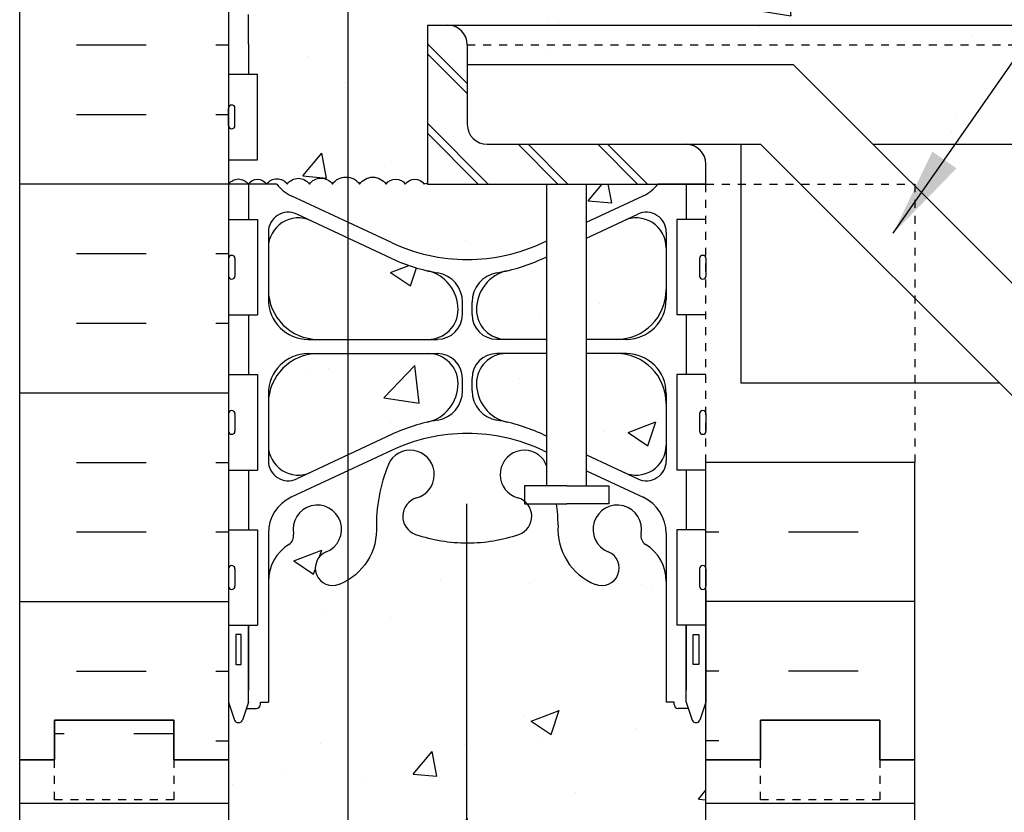
# Model space of a CAD drawing. Units: inches. Extents: x 101.1 to 159.2, y 159.2 to 230.7.
# Drawn here: x 121 to 133.4, y 201.8 to 211.7 of the extents above; entities that cross this region are included whole.
import ezdxf

# ---------------------------------------------------------------- set-up
doc = ezdxf.new("R2010")
doc.units = ezdxf.units.IN
doc.header["$LTSCALE"] = 0.5
doc.header["$MEASUREMENT"] = 0
doc.linetypes.add('DASHED2', pattern=[0.375, 0.25, -0.125])
doc.linetypes.add('HIDDEN2', pattern=[0.1875, 0.125, -0.0625])
for name, color, linetype in [('HATCH', 12, 'Continuous'), ('Hidden2', 12, 'HIDDEN2'), ('line25', 2, 'Continuous'), ('LINE3', 3, 'Continuous'), ('LINE50', 5, 'Continuous'), ('LINE9', 9, 'Continuous'), ('TEXT', 4, 'Continuous')]:
    doc.layers.add(name, color=color, linetype=linetype)
doc.styles.add('DIM', font='romans.shx', dxfattribs={"width": 0.7})
doc.dimstyles.new('ext_12', dxfattribs={"dimscale": 12, "dimtxt": 0.075, "dimasz": 0.09375, "dimexe": 0.09375, "dimexo": 0.0625, "dimgap": 0.0625, "dimtad": 1, "dimdec": 1, "dimzin": 2, "dimdsep": 46, "dimlunit": 4, "dimtxsty": 'DIM', "dimcen": 0.09, "dimdle": 0.09375, "dimclrt": 4, "dimadec": 0, "dimazin": 0, "dimtfac": 1, "dimtdec": 1, "dimtmove": 2, "dimatfit": 3, "dimfxl": 0, "dimfrac": 2, "dimtolj": 1, "dimtzin": 0, "dimarcsym": 0})

msp = doc.modelspace()

# ---------------------------------------------------------------- hatches: boundary and pattern name
at = {"layer": 'HATCH'}
h = msp.add_hatch(dxfattribs=at)
h.set_pattern_fill('AR-CONC', color=256, scale=0.5, style=0)
h.set_pattern_definition([(50, (128.2777, 227.933), (3.5863, -0.31376), [0.375, -4.125]), (355, (128.2777, 227.933), (-0.69376, 3.76096), [0.3, -3.3]), (100.4514, (128.5766, 227.9068), (2.89255, 3.4472), [0.3187, -3.5057]), (46.184, (128.2777, 228.933), (5.3362, -0.8276), [0.5625, -6.1875]), (96.636, (128.7224, 228.864), (4.6733, 4.8706), [0.47805, -5.25856]), (351.184, (128.2777, 228.933), (4.6733, 4.8706), [0.45, -4.95]), (21, (128.7777, 228.683), (2.98454, -2.0131), [0.375, -4.125]), (326, (128.7777, 228.683), (1.21658, 3.62575), [0.3, -3.3]), (71.4514, (129.0264, 228.5152), (4.20111, 1.61265), [0.3187, -3.5057]), (37.5, (128.2777, 227.933), (0.0608, 1.66447), [0, -3.26, 0, -3.35, 0, -3.3125]), (7.5, (128.2777, 227.933), (1.31535, 1.97206), [0, -1.91, 0, -3.185, 0, -1.2625]), (327.5, (127.1627, 227.933), (2.669112, -0.112774), [0, -1.25, 0, -3.9, 0, -5.175]), (317.5, (126.6627, 227.933), (2.91593, 0.50052), [0, -1.625, 0, -2.59, 0, -3.675])])
h.paths.add_polyline_path([(129.645, 229.415), (127.645, 229.415), (126.645, 230.415), (126.645, 228.415), (126.645, 226.548, -0.082755), (127.293, 226.44, -0.735593), (127.281, 225.982, 0.955472), (127.419, 225.389), (127.438, 225.393, 0.223253), (127.639, 225.558, 0.053157), (127.805, 226.172, -0.24438), (128.253, 226.693, -1), (128.416, 226.284, 2.182095), (128.827, 226.071, -0.601435), (128.946, 226.176, 0.10046), (129.34, 226.119), (129.445, 226.119), (129.445, 226.189), (129.397, 226.189, -0.414214), (129.335, 226.252), (129.335, 226.319, -0.317837), (129.501, 226.555, 0.082415), (129.645, 226.634)])
h.paths.add_polyline_path([(126.645, 228.415), (125.645, 229.415), (125.145, 229.415), (125.145, 226.639, -0.201719), (125.485, 226.172, 0.053157), (125.651, 225.558, 0.223253), (125.851, 225.393), (125.871, 225.389, 0.955472), (126.009, 225.982, -0.735593), (125.996, 226.44, -0.082755), (126.645, 226.548)])
h.paths.add_polyline_path([(125.145, 229.415), (123.645, 229.415), (123.645, 226.634, 0.082415), (123.788, 226.555, -0.317837), (123.955, 226.319), (123.955, 226.252, -0.414214), (123.892, 226.189), (123.845, 226.189), (123.845, 226.119), (123.95, 226.119, 0.10046), (124.343, 226.176, -0.601435), (124.463, 226.071, 2.182095), (124.873, 226.284, -1), (125.036, 226.693, -0.040657), (125.145, 226.639)])
h.paths.add_polyline_path([(129.645, 222.504, 0.064398), (129.535, 222.57), (129.445, 222.57), (129.445, 222.612, -0.249069), (129.335, 222.819), (129.335, 222.887, -0.414214), (129.397, 222.949), (129.445, 222.949), (129.445, 223.019), (129.34, 223.019, 0.10046), (128.946, 222.962, -0.601435), (128.827, 223.067, 2.182095), (128.416, 222.854, -1), (128.253, 222.445, -0.24438), (127.805, 222.966, 0.053157), (127.639, 223.58, 0.223253), (127.438, 223.745), (127.419, 223.749, 0.955472), (127.281, 223.156, -0.735593), (127.293, 222.698, -0.082755), (126.645, 222.59), (126.645, 217.687, -0.082755), (127.293, 217.578, -0.735593), (127.281, 217.12, 1.422913), (127.614, 216.653, 0.10488), (127.786, 217.465, -0.325306), (128.253, 218.207, -1), (128.416, 217.799, 2.127293), (128.829, 217.574, -0.31131), (128.886, 217.704, 0.258958), (129.145, 218.171), (129.145, 219.687), (129.245, 219.687), (129.245, 219.717, -0.414214), (129.295, 219.767), (129.421, 219.767), (129.47, 219.917, -0.6), (129.57, 219.917), (129.645, 219.687), (129.645, 220.415)])
h.paths.add_polyline_path([(127.551, 216.827, -1), (127.176, 216.827, -1)], flags=16)
h.paths.add_polyline_path([(126.645, 222.59, -0.082755), (125.996, 222.698, -0.735593), (126.009, 223.156, 0.955472), (125.871, 223.749), (125.851, 223.745, 0.223253), (125.651, 223.58, 0.053157), (125.485, 222.966, -0.201719), (125.145, 222.499), (125.145, 218.153, -0.280934), (125.503, 217.465, 0.10488), (125.675, 216.653, 1.422913), (126.009, 217.12, -0.735593), (125.996, 217.578, -0.082755), (126.645, 217.687)])
h.paths.add_polyline_path([(125.145, 222.499, -0.040657), (125.036, 222.445, -1), (124.873, 222.854, 2.182095), (124.463, 223.067, -0.601435), (124.343, 222.962, 0.10046), (123.95, 223.019), (123.845, 223.019), (123.845, 222.949), (123.892, 222.949, -0.414214), (123.955, 222.887), (123.955, 222.819, -0.249069), (123.845, 222.612), (123.845, 222.57), (123.755, 222.57, 0.064398), (123.645, 222.504), (123.645, 220.415), (123.645, 219.687), (123.72, 219.917, -0.6), (123.82, 219.917), (123.869, 219.767), (123.995, 219.767, -0.414214), (124.045, 219.717), (124.045, 219.687), (124.145, 219.687), (124.145, 218.171, 0.258958), (124.404, 217.704, -0.31131), (124.46, 217.574, 2.127293), (124.873, 217.799, -1), (125.036, 218.207, -0.040657), (125.145, 218.153)])
h.paths.add_polyline_path([(126.142, 216.169, -0.053094), (125.691, 216.324), (125.145, 216.58), (125.145, 215.307), (126.155, 215.307, 0.085652), (126.28, 215.328, 0.316711), (126.53, 215.681, 0.350119)])
h.paths.add_polyline_path([(126.53, 214.752, 0.413582), (126.155, 215.127), (125.145, 215.127), (125.145, 213.853), (125.691, 214.109, -0.053094), (126.142, 214.264, 0.350119)])
h.paths.add_polyline_path([(125.145, 215.127), (124.77, 215.127, 0.414214), (124.145, 214.502), (124.145, 213.975, 0.549071), (124.679, 213.635), (125.145, 213.853)])
h.paths.add_polyline_path([(125.145, 216.58), (124.679, 216.798, 0.549071), (124.145, 216.458), (124.145, 215.932, 0.414214), (124.77, 215.307), (125.145, 215.307)])
h.paths.add_polyline_path([(129.145, 216.458, 0.549071), (128.611, 216.798), (127.598, 216.324, -0.051645), (127.161, 216.172, -0.001445), (127.148, 216.169, 0.350119), (126.76, 215.681, 0.413582), (127.135, 215.307), (128.52, 215.307, 0.414214), (129.145, 215.932)])
h.paths.add_polyline_path([(128.52, 215.127), (127.135, 215.127, 0.413582), (126.76, 214.752, 0.350119), (127.148, 214.264, -0.053094), (127.598, 214.109), (128.611, 213.635, 0.549071), (129.145, 213.975), (129.145, 214.502, 0.414214)])
h.paths.add_polyline_path([(125.145, 213.655), (124.433, 213.321, 0.270973), (124.146, 212.906, -0.486686), (124.447, 212.9, -0.520567), (124.708, 212.892, -0.520567), (124.85, 212.892, -0.365931), (125.145, 212.97)])
h.paths.add_polyline_path([(127.598, 213.91, 0.093369), (126.792, 214.118, 0.016332), (126.645, 214.122), (126.645, 212.991, -0.310988), (126.911, 212.892, -0.520567), (126.974, 212.955, -0.520567), (127.393, 212.955, -0.520567), (127.732, 212.955, -0.520567), (128.056, 212.916, -0.520567), (128.372, 212.916, -0.520567), (128.72, 212.916, -0.520567), (129.012, 212.916, -0.542707), (129.143, 212.906, 0.270973), (128.857, 213.321)])
h.paths.add_polyline_path([(126.645, 214.122, 0.109869), (125.691, 213.91), (125.145, 213.655), (125.145, 212.97, -0.129892), (125.237, 212.892, -0.520567), (125.663, 212.892, -0.520567), (125.932, 212.892, -0.520567), (126.256, 212.892, -0.520567), (126.5, 212.892, -0.180378), (126.645, 212.991)])
h.paths.add_polyline_path([(158.16, 211.656), (126.395, 211.656, -0.414214), (126.645, 211.406), (158.16, 211.406)], flags=17)
h.paths.add_polyline_path([(158.16, 211.406), (126.645, 211.406), (126.645, 211.156), (130.746, 211.156), (131.746, 210.156), (158.16, 210.156)], flags=17)
h.paths.add_polyline_path([(158.16, 212.906), (129.645, 212.906), (129.143, 212.906, 0.542707), (129.012, 212.916, 0.520567), (128.72, 212.916, 0.520567), (128.372, 212.916, 0.520567), (128.056, 212.916, 0.520567), (127.732, 212.955, 0.520567), (127.393, 212.955, 0.520567), (126.974, 212.955, 0.77579), (126.931, 212.859, 0.570299), (126.5, 212.892, 0.520567), (126.256, 212.892, 0.520567), (125.932, 212.892, 0.520567), (125.663, 212.892, 0.520567), (125.237, 212.892, 0.129892), (125.145, 212.97), (125.145, 209.743, -0.214394), (125.292, 209.656, -0.520567), (125.624, 209.656, -0.520567), (125.866, 209.656, -0.520567), (126.105, 209.656, -0.624472), (126.145, 209.649), (126.145, 211.656), (126.395, 211.656), (158.16, 211.656)])
h.paths.add_polyline_path([(125.145, 212.97, 0.365931), (124.85, 212.892, 0.520567), (124.708, 212.892, 0.520567), (124.447, 212.9, 0.486686), (124.146, 212.906), (123.895, 212.906), (123.895, 212.87), (124.01, 212.87), (124.01, 211.79), (123.895, 211.79), (123.895, 211.415), (123.895, 211.04), (124.01, 211.04), (124.01, 209.96), (123.645, 209.96), (123.645, 209.656), (123.647, 209.656, -0.519599), (123.892, 209.656), (123.892, 209.656, -0.519544), (124.124, 209.656), (124.124, 209.656, -0.520108), (124.383, 209.656, -0.520567), (124.661, 209.656, -0.520567), (124.95, 209.656, -0.275433), (125.145, 209.743)])
h.paths.add_polyline_path([(125.145, 209.743, 0.275433), (124.95, 209.656, 0.520567), (124.661, 209.656, 0.520567), (124.383, 209.656, 0.520108), (124.124, 209.656), (124.25, 209.656, 0.118993), (124.433, 209.509), (125.145, 209.176)])
h.paths.add_polyline_path([(128.857, 209.509, 0.118993), (129.04, 209.656), (126.142, 209.656, 0.517305), (126.105, 209.656, 0.520567), (125.866, 209.656, 0.520567), (125.624, 209.656, 0.520567), (125.292, 209.656, 0.214394), (125.145, 209.743), (125.145, 209.176), (125.691, 208.92, 0.109869), (126.645, 208.708, 0.109869), (127.598, 208.92)])
h.paths.add_polyline_path([(126.142, 208.566, -0.053094), (125.691, 208.722), (125.145, 208.977), (125.145, 207.704), (126.155, 207.704, 0.413582), (126.53, 208.078, 0.350119)])
h.paths.add_polyline_path([(125.145, 208.977), (124.679, 209.195, 0.549071), (124.145, 208.856), (124.145, 208.329, 0.414214), (124.77, 207.704), (125.145, 207.704)])
h.paths.add_polyline_path([(126.53, 207.15, 0.413582), (126.155, 207.524), (125.145, 207.524), (125.145, 206.251), (125.691, 206.506, -0.053094), (126.142, 206.662, 0.350119)])
h.paths.add_polyline_path([(125.145, 207.524), (124.77, 207.524, 0.414214), (124.145, 206.899), (124.145, 206.372, 0.549071), (124.679, 206.033), (125.145, 206.251)])
h.paths.add_polyline_path([(127.945, 207.524), (127.135, 207.524, 0.413582), (126.76, 207.15, 0.350119), (127.148, 206.662, -0.053094), (127.598, 206.506), (127.945, 206.344)])
h.paths.add_polyline_path([(128.52, 207.524), (127.945, 207.524), (127.945, 206.344), (128.611, 206.033, 0.549071), (129.145, 206.372), (129.145, 206.899, 0.414214)])
h.paths.add_polyline_path([(129.645, 203.144), (129.57, 202.914, -0.6), (129.47, 202.914), (129.421, 203.064), (129.295, 203.064, -0.414214), (129.245, 203.114), (129.245, 203.144), (129.145, 203.144), (129.145, 204.659, 0.258958), (128.886, 205.126, -0.31131), (128.829, 205.256, 2.127293), (128.416, 205.032, -1), (128.253, 204.623, -0.131273), (127.945, 204.853), (127.945, 200.155, -0.131273), (128.253, 200.385, -1), (128.416, 199.977, 2.182095), (128.827, 199.764, -0.601435), (128.946, 199.869, 0.10046), (129.34, 199.811), (129.445, 199.811), (129.445, 199.881), (129.397, 199.881, -0.414214), (129.335, 199.944), (129.335, 200.011, -0.249069), (129.445, 200.219), (129.445, 200.26), (129.535, 200.26, 0.064398), (129.645, 200.326), (129.645, 202.415)])
h.paths.add_polyline_path([(128.717, 199.693, -1), (128.342, 199.693, -1)], flags=16)
h.paths.add_polyline_path([(127.945, 204.853, -0.186086), (127.786, 205.365, 0.10488), (127.614, 206.177, 1.422913), (127.281, 205.71, -0.735593), (127.293, 205.252, -0.082755), (126.645, 205.144, -0.082755), (125.996, 205.252, -0.735593), (126.009, 205.71, 1.422913), (125.675, 206.177, 0.10488), (125.503, 205.365, -0.280934), (125.145, 204.677), (125.145, 200.331, -0.201719), (125.485, 199.864, 0.053157), (125.651, 199.25, 0.223253), (125.851, 199.085), (125.871, 199.081, 0.955472), (126.009, 199.675, -0.735593), (125.996, 200.133, -0.082755), (126.645, 200.241, -0.082755), (127.293, 200.133, -0.735593), (127.281, 199.675, 0.955472), (127.419, 199.081), (127.438, 199.085, 0.223253), (127.639, 199.25, 0.053157), (127.805, 199.864, -0.10959), (127.945, 200.155)])
h.paths.add_polyline_path([(125.145, 204.677, -0.040657), (125.036, 204.623, -1), (124.873, 205.032, 2.127293), (124.46, 205.256, -0.31131), (124.404, 205.126, 0.258958), (124.145, 204.659), (124.145, 203.144), (124.045, 203.144), (124.045, 203.114, -0.414214), (123.995, 203.064), (123.869, 203.064), (123.82, 202.914, -0.6), (123.72, 202.914), (123.645, 203.144), (123.645, 202.415), (123.645, 200.326, 0.064398), (123.755, 200.26), (123.845, 200.26), (123.845, 200.219, -0.249069), (123.955, 200.011), (123.955, 199.944, -0.414214), (123.892, 199.881), (123.845, 199.881), (123.845, 199.811), (123.95, 199.811, 0.10046), (124.343, 199.869, -0.601435), (124.463, 199.764, 2.182095), (124.873, 199.977, -1), (125.036, 200.385, -0.040657), (125.145, 200.331)])
h.paths.add_polyline_path([(129.645, 196.197, 0.082415), (129.501, 196.276, -0.317837), (129.335, 196.511), (129.335, 196.579, -0.414214), (129.397, 196.641), (129.445, 196.641), (129.445, 196.711), (129.34, 196.711, 0.10046), (128.946, 196.654, -0.601435), (128.827, 196.759, 2.182095), (128.416, 196.546, -1), (128.253, 196.138, -0.131273), (127.945, 196.368), (127.945, 190.463, -0.131273), (128.253, 190.693, -1), (128.416, 190.284, 2.182095), (128.827, 190.071, -0.601435), (128.946, 190.176, 0.10046), (129.34, 190.119), (129.445, 190.119), (129.445, 190.189), (129.397, 190.189, -0.414214), (129.335, 190.252), (129.335, 190.319, -0.317837), (129.501, 190.555, 0.082415), (129.645, 190.634)])
h.paths.add_polyline_path([(127.945, 196.368, -0.10959), (127.805, 196.659, 0.053157), (127.639, 197.273, 0.223253), (127.438, 197.437), (127.419, 197.442, 0.955472), (127.281, 196.848, -0.735593), (127.293, 196.39, -0.082755), (126.645, 196.282, -0.082755), (125.996, 196.39, -0.735593), (126.009, 196.848, 0.955472), (125.871, 197.442), (125.851, 197.437, 0.223253), (125.651, 197.273, 0.053157), (125.485, 196.659, -0.201719), (125.145, 196.192), (125.145, 190.639, -0.201719), (125.485, 190.172, 0.053157), (125.651, 189.558, 0.223253), (125.851, 189.393), (125.871, 189.389, 0.955472), (126.009, 189.982, -0.735593), (125.996, 190.44, -0.082755), (126.645, 190.548, -0.082755), (127.293, 190.44, -0.735593), (127.281, 189.982, 0.955472), (127.419, 189.389), (127.438, 189.393, 0.223253), (127.639, 189.558, 0.053157), (127.805, 190.172, -0.10959), (127.945, 190.463)])
h.paths.add_polyline_path([(125.145, 196.192, -0.040657), (125.036, 196.138, -1), (124.873, 196.546, 2.182095), (124.463, 196.759, -0.601435), (124.343, 196.654, 0.10046), (123.95, 196.711), (123.845, 196.711), (123.845, 196.641), (123.892, 196.641, -0.414214), (123.955, 196.579), (123.955, 196.511, -0.317837), (123.788, 196.276, 0.082415), (123.645, 196.197), (123.645, 190.634, 0.082415), (123.788, 190.555, -0.317837), (123.955, 190.319), (123.955, 190.252, -0.414214), (123.892, 190.189), (123.845, 190.189), (123.845, 190.119), (123.95, 190.119, 0.10046), (124.343, 190.176, -0.601435), (124.463, 190.071, 2.182095), (124.873, 190.284, -1), (125.036, 190.693, -0.040657), (125.145, 190.639)])
h.paths.add_polyline_path([(129.645, 186.504, 0.064398), (129.535, 186.57), (129.445, 186.57), (129.445, 186.612, -0.249069), (129.335, 186.819), (129.335, 186.887, -0.414214), (129.397, 186.949), (129.445, 186.949), (129.445, 187.019), (129.34, 187.019, 0.10046), (128.946, 186.962, -0.601435), (128.827, 187.067, 2.182095), (128.416, 186.854, -1), (128.253, 186.445, -0.131273), (127.945, 186.676), (127.945, 184.415), (129.645, 184.415)])
h.paths.add_polyline_path([(127.945, 186.676, -0.10959), (127.805, 186.966, 0.053157), (127.639, 187.58, 0.223253), (127.438, 187.745), (127.419, 187.749, 0.955472), (127.281, 187.156, -0.735593), (127.293, 186.698, -0.082755), (126.645, 186.59, -0.082755), (125.996, 186.698, -0.735593), (126.009, 187.156, 0.955472), (125.871, 187.749), (125.851, 187.745, 0.223253), (125.651, 187.58, 0.053157), (125.485, 186.966, -0.24438), (125.036, 186.445, -1), (124.873, 186.854, 2.182095), (124.463, 187.067, -0.601435), (124.343, 186.962, 0.10046), (123.95, 187.019), (123.845, 187.019), (123.845, 186.949), (123.892, 186.949, -0.414214), (123.955, 186.887), (123.955, 186.819, -0.249069), (123.845, 186.612), (123.845, 186.57), (123.755, 186.57, 0.064398), (123.645, 186.504), (123.645, 184.415), (125.645, 184.415), (126.645, 183.415), (126.645, 185.415), (127.645, 184.415), (127.945, 184.415)])
edge = h.paths.add_edge_path()
edge.add_line((128.145, 208.977), (128.145, 207.704))
edge.add_line((128.145, 207.704), (128.52, 207.704))
edge.add_arc((128.52, 208.329), 0.625, 270, 360)
edge.add_line((129.145, 208.329), (129.145, 208.856))
edge.add_arc((128.77, 208.856), 0.375, 360, 475.0796)
edge.add_line((128.611, 209.195), (128.145, 208.977))
edge = h.paths.add_edge_path()
edge.add_line((127.645, 207.704), (127.645, 208.743))
edge.add_line((127.645, 208.743), (127.598, 208.722))
edge.add_arc((126.645, 210.76), 2.25, 282.9227, 295.0796, ccw=False)
edge.add_arc((127.26, 208.079), 0.5, 102.9227, 180.1071)
edge.add_arc((127.135, 208.079), 0.375, 180.1237, 270)
edge.add_line((127.135, 207.704), (127.645, 207.704))
h = msp.add_hatch(dxfattribs=at)
h.set_pattern_fill('INSUL', color=256, scale=7, style=0)
h.set_pattern_definition([(0, (-2802.5168, -194.5942), (0, 2.625), []), (0, (-2802.5168, -193.7192), (0, 2.625), [0.875, -0.875]), (0, (-2802.5168, -192.8442), (0, 2.625), [0.875, -0.875])])
h.paths.add_polyline_path([(121.02, 202.415), (121.457, 202.415), (121.457, 202.915), (122.957, 202.915), (122.957, 202.415), (123.645, 202.415), (123.645, 220.415), (122.957, 220.415), (122.957, 220.915), (121.457, 220.915), (121.457, 220.415), (121.02, 220.415)])
h = msp.add_hatch(dxfattribs=at)
h.set_pattern_fill('INSUL', color=256, scale=7, style=0)
h.set_pattern_definition([(0, (131.2025, 191.3696), (0, 2.625), []), (0, (131.2025, 192.2446), (0, 2.625), [0.875, -0.875]), (0, (131.2025, 193.1196), (0, 2.625), [0.875, -0.875])])
h.paths.add_polyline_path([(132.27, 195.656), (129.645, 195.656), (129.645, 190.478, -0.268005), (129.635, 190.495), (129.635, 190.309), (129.635, 190.309, 0.267096), (129.645, 190.292), (129.645, 184.415), (130.332, 184.415), (130.332, 184.915), (131.832, 184.915), (131.832, 184.415), (132.27, 184.415)])
h.paths.add_polyline_path([(132.27, 202.415), (131.832, 202.415), (131.832, 201.915), (130.332, 201.915), (130.332, 202.415), (129.645, 202.415), (129.645, 196.504, -0.268005), (129.635, 196.521), (129.635, 196.335), (129.635, 196.335, 0.267556), (129.645, 196.318), (129.645, 196.156), (132.27, 196.156)])
h.paths.add_polyline_path([(121.02, 184.415), (121.457, 184.415), (121.457, 184.915), (122.957, 184.915), (122.957, 184.415), (123.645, 184.415), (123.645, 202.415), (122.957, 202.415), (122.957, 202.915), (121.457, 202.915), (121.457, 202.415), (121.02, 202.415)])

# ---------------------------------------------------------------- linework, layer by layer
for p, q in [((126.145, 211.42), (126.645, 210.92)), ((126.145, 211.295), (126.645, 210.795)), ((126.145, 210.42), (126.909, 209.656)), ((126.145, 210.295), (126.784, 209.656)), ((127.284, 210.156), (127.784, 209.656)), ((127.409, 210.156), (127.909, 209.656)), ((128.284, 210.156), (128.784, 209.656)), ((128.409, 210.156), (128.909, 209.656)), ((129.806, 206.156), (129.645, 206.156)), ((131.556, 206.156), (130.681, 206.156)), ((129.806, 205.281), (129.645, 205.281)), ((131.556, 205.281), (130.681, 205.281)), ((132.27, 204.406), (129.645, 204.406)), ((129.806, 203.531), (129.645, 203.531)), ((131.556, 203.531), (130.681, 203.531)), ((129.806, 202.656), (129.645, 202.656))]:
    msp.add_line(p, q, dxfattribs=at)
msp.add_lwpolyline([(123.646, 209.656, -0.520567), (123.892, 209.656, -0.520567), (124.124, 209.656, -0.520567), (124.383, 209.656, -0.520567), (124.661, 209.656, -0.520567), (124.95, 209.656, -0.520567), (125.292, 209.656, -0.520567), (125.624, 209.656, -0.520567), (125.866, 209.656, -0.520567), (126.105, 209.656, -0.520567), (126.142, 209.656)], format="xyb", dxfattribs=at)
at = {"layer": 'Hidden2', "linetype": 'HIDDEN2'}
msp.add_line((126.645, 211.406), (158.16, 211.406), dxfattribs=at)
at = {"layer": 'Hidden2'}
for p, q in [((129.645, 206.156), (129.645, 209.656)), ((129.645, 209.656), (132.27, 209.656)), ((132.27, 209.656), (132.27, 206.156))]:
    msp.add_line(p, q, dxfattribs=at)
at = {"layer": 'line25'}
for p, q in [((123.645, 220.415), (123.645, 202.415)), ((126.145, 211.656), (126.145, 209.656)), ((126.145, 211.656), (126.395, 211.656)), ((126.645, 211.406), (126.645, 210.406)), ((123.645, 211.04), (124.01, 211.04)), ((124.01, 209.96), (124.01, 211.04)), ((126.895, 210.156), (129.395, 210.156)), ((123.645, 209.96), (124.01, 209.96)), ((129.645, 209.656), (129.645, 209.906)), ((126.145, 209.656), (129.645, 209.656)), ((127.645, 205.864), (127.645, 209.656)), ((128.145, 205.864), (128.145, 209.656)), ((129.645, 209.656), (129.04, 209.656)), ((123.645, 209.21), (124.01, 209.21)), ((124.01, 209.21), (124.01, 208.01)), ((129.645, 209.21), (129.28, 209.21)), ((129.28, 209.21), (129.28, 208.01)), ((123.645, 208.01), (124.01, 208.01)), ((129.645, 208.01), (129.28, 208.01)), ((123.645, 207.26), (124.01, 207.26)), ((124.01, 207.26), (124.01, 206.06)), ((129.28, 207.26), (129.28, 206.06)), ((129.645, 207.26), (129.28, 207.26)), ((123.645, 206.06), (124.01, 206.06)), ((129.645, 206.06), (129.28, 206.06)), ((129.645, 202.415), (129.645, 206.156)), ((132.27, 206.156), (129.645, 206.156)), ((123.645, 205.31), (124.01, 205.31)), ((124.01, 205.31), (124.01, 204.11)), ((129.645, 205.31), (129.28, 205.31)), ((129.28, 205.31), (129.28, 204.11)), ((123.645, 204.11), (124.01, 204.11)), ((129.645, 204.11), (129.28, 204.11)), ((123.645, 202.415), (123.645, 184.415)), ((129.645, 184.415), (129.645, 202.415))]:
    msp.add_line(p, q, dxfattribs=at)
for points in [[(127.895, 205.864), (127.366, 205.864), (127.366, 205.637), (127.895, 205.637)], [(127.895, 205.864), (128.423, 205.864), (128.423, 205.637), (128.164, 205.637)], [(128.164, 205.637), (127.895, 205.637)]]:
    msp.add_lwpolyline(points, dxfattribs=at)
for centre, start, end in [((126.395, 211.406), 0, 90), ((126.895, 210.406), 180, 270), ((129.395, 209.906), 0, 90)]:
    msp.add_arc(centre, 0.25, start, end, dxfattribs=at)
at = {"layer": 'LINE3'}
for p, q in [((125.145, 229.415), (125.145, 185.371)), ((126.634, 205.637), (126.634, 183.426))]:
    msp.add_line(p, q, dxfattribs=at)
at = {"layer": 'LINE50'}
for p, q in [((121.02, 202.415), (121.02, 220.415)), ((132.27, 202.415), (132.27, 206.156)), ((121.02, 184.415), (121.02, 202.415)), ((132.27, 196.156), (132.27, 202.415))]:
    msp.add_line(p, q, dxfattribs=at)
for points in [[(121.02, 202.415), (121.457, 202.415), (121.457, 202.915), (122.957, 202.915), (122.957, 202.415), (123.645, 202.415)], [(123.645, 202.415), (122.957, 202.415), (122.957, 202.915), (121.457, 202.915), (121.457, 202.415), (121.02, 202.415)], [(132.27, 202.415), (131.832, 202.415), (131.832, 202.915), (130.332, 202.915), (130.332, 202.415), (129.645, 202.415)], [(129.645, 202.415), (130.332, 202.415), (130.332, 202.915), (131.832, 202.915), (131.832, 202.415), (132.27, 202.415)]]:
    msp.add_lwpolyline(points, dxfattribs=at)
at = {"layer": 'LINE9'}
for p, q in [((126.395, 211.656), (158.16, 211.656)), ((130.746, 211.156), (126.645, 211.156)), ((130.746, 211.156), (143.371, 198.531)), ((123.685, 210.65), (123.685, 210.65)), ((123.645, 210.39), (123.645, 210.61)), ((123.645, 210.555), (123.645, 210.555)), ((123.725, 210.39), (123.725, 210.61)), ((123.645, 210.445), (123.645, 210.445)), ((123.685, 210.35), (123.685, 210.35)), ((129.395, 210.156), (130.332, 210.156)), ((130.082, 210.156), (130.082, 207.156)), ((130.332, 210.156), (141.957, 198.531)), ((131.746, 210.156), (158.16, 210.156)), ((124.25, 209.656), (123.645, 209.656)), ((125.691, 208.92), (124.433, 209.509)), ((128.145, 209.176), (128.857, 209.509)), ((125.691, 208.722), (124.501, 209.279)), ((128.145, 208.977), (128.789, 209.279)), ((124.145, 209.052), (124.145, 208.204)), ((129.145, 209.052), (129.145, 208.204)), ((127.598, 208.92), (127.645, 208.942)), ((123.645, 208.72), (123.645, 208.5)), ((123.645, 208.665), (123.645, 208.665)), ((123.685, 208.76), (123.685, 208.76)), ((123.725, 208.72), (123.725, 208.5)), ((127.598, 208.722), (127.645, 208.743)), ((129.565, 208.72), (129.565, 208.5)), ((129.605, 208.76), (129.605, 208.76)), ((129.645, 208.72), (129.645, 208.5)), ((129.645, 208.665), (129.645, 208.665)), ((123.645, 208.555), (123.645, 208.555)), ((129.645, 208.555), (129.645, 208.555)), ((123.685, 208.46), (123.685, 208.46)), ((129.605, 208.46), (129.605, 208.46)), ((126.585, 208.017), (126.585, 208.171)), ((126.705, 208.017), (126.705, 208.171)), ((124.645, 207.704), (126.272, 207.704)), ((127.645, 207.704), (127.017, 207.704)), ((128.645, 207.704), (128.145, 207.704)), ((124.645, 207.524), (126.272, 207.524)), ((127.645, 207.524), (127.017, 207.524)), ((128.645, 207.524), (128.145, 207.524)), ((126.585, 207.057), (126.585, 207.212)), ((126.705, 207.057), (126.705, 207.212)), ((126.53, 207.149), (126.53, 207.149)), ((126.76, 207.149), (126.76, 207.149)), ((130.082, 207.156), (133.332, 207.156)), ((124.145, 207.024), (124.145, 206.176)), ((129.145, 207.024), (129.145, 206.176)), ((123.645, 206.77), (123.645, 206.55)), ((123.645, 206.715), (123.645, 206.715)), ((123.725, 206.77), (123.725, 206.55)), ((129.565, 206.77), (129.565, 206.55)), ((129.645, 206.77), (129.645, 206.55)), ((129.645, 206.715), (129.645, 206.715)), ((123.645, 206.605), (123.645, 206.605)), ((129.645, 206.605), (129.645, 206.605)), ((123.685, 206.51), (123.685, 206.51)), ((125.691, 206.506), (124.501, 205.949)), ((127.598, 206.506), (127.645, 206.485)), ((129.605, 206.51), (129.605, 206.51)), ((125.691, 206.308), (124.433, 205.719)), ((127.598, 206.308), (127.645, 206.286)), ((128.145, 206.251), (128.789, 205.949)), ((128.145, 206.052), (128.857, 205.719)), ((124.145, 205.266), (124.145, 203.144)), ((129.145, 205.266), (129.145, 203.144)), ((123.645, 204.82), (123.645, 204.6)), ((123.685, 204.86), (123.685, 204.86)), ((123.725, 204.82), (123.725, 204.6)), ((129.565, 204.82), (129.565, 204.6)), ((129.605, 204.86), (129.605, 204.86)), ((129.645, 204.82), (129.645, 204.6)), ((123.645, 204.765), (123.645, 204.765)), ((129.645, 204.765), (129.645, 204.765)), ((123.645, 204.655), (123.645, 204.655)), ((123.685, 204.56), (123.685, 204.56)), ((129.605, 204.56), (129.605, 204.56)), ((129.645, 204.655), (129.645, 204.655)), ((123.895, 203.144), (123.895, 204.11)), ((129.395, 203.144), (129.395, 204.11)), ((123.645, 203.144), (123.72, 202.914)), ((123.895, 203.144), (123.82, 202.914)), ((124.045, 203.114), (124.045, 203.144)), ((124.045, 203.144), (124.145, 203.144)), ((124.045, 203.114), (124.045, 203.114)), ((129.245, 203.144), (129.145, 203.144)), ((129.245, 203.114), (129.245, 203.144)), ((129.245, 203.114), (129.245, 203.114)), ((129.395, 203.144), (129.47, 202.914)), ((129.645, 203.144), (129.57, 202.914)), ((123.869, 203.064), (123.995, 203.064)), ((129.421, 203.064), (129.295, 203.064))]:
    msp.add_line(p, q, dxfattribs=at)
for points in [[(123.645, 218.287), (123.645, 203.144)], [(123.895, 211.415), (123.895, 211.79)], [(123.895, 211.415), (123.895, 211.04)], [(123.895, 209.656), (123.895, 209.21)], [(129.395, 209.656), (129.395, 209.21)], [(123.895, 208.01), (123.895, 207.26)], [(129.395, 208.01), (129.395, 207.26)], [(123.895, 206.06), (123.895, 205.31)], [(129.395, 206.06), (129.395, 205.31)], [(129.645, 204.544), (129.645, 203.144)], [(123.895, 204.11), (123.895, 203.294)], [(129.395, 204.11), (129.395, 203.294)]]:
    msp.add_lwpolyline(points, dxfattribs=at)
for points in [[(125.503, 205.365, -0.325312), (125.036, 204.623)], [(127.786, 205.365, 0.325312), (128.253, 204.623)]]:
    msp.add_lwpolyline(points, format="xyb", dxfattribs=at)
for points in [[(123.805, 203.994), (123.735, 203.994), (123.735, 203.614), (123.805, 203.614)], [(129.485, 203.994), (129.555, 203.994), (129.555, 203.614), (129.485, 203.614)]]:
    msp.add_lwpolyline(points, close=True, dxfattribs=at)
at = {"layer": 'LINE9', "linetype": 'DASHED2', "ltscale": 0.15}
for points in [[(122.957, 202.415), (122.957, 202.415), (122.957, 201.915), (121.457, 201.915), (121.457, 202.415), (121.457, 202.415)], [(131.832, 202.415), (131.832, 202.415), (131.832, 201.915), (130.332, 201.915), (130.332, 202.415), (130.332, 202.415)]]:
    msp.add_lwpolyline(points, dxfattribs=at)
at = {"layer": 'LINE9'}
for centre, radius, start, end in [((123.685, 210.61), 0.04, 90, 180), ((123.685, 210.61), 0.04, 360, 90), ((123.685, 210.39), 0.04, 180, 270), ((123.685, 210.39), 0.04, 270, 0), ((124.645, 209.962), 0.5, 217.7769, 244.9204), ((128.645, 209.962), 0.5, 295.0796, 322.2231), ((124.395, 209.052), 0.25, 64.9204, 180), ((128.895, 209.052), 0.25, 360, 115.0796), ((124.52, 208.856), 0.375, 64.9204, 180), ((128.77, 208.856), 0.375, 0, 115.0796), ((126.645, 210.958), 2.25, 244.9204, 270), ((126.645, 210.958), 2.25, 270, 295.0796), ((123.685, 208.72), 0.04, 90, 180), ((123.685, 208.72), 0.04, 0, 90), ((126.645, 210.76), 2.25, 244.9204, 260.4613), ((126.645, 210.76), 2.25, 279.5387, 295.0796), ((129.605, 208.72), 0.04, 90, 180), ((129.605, 208.72), 0.04, 360, 90), ((126.03, 208.079), 0.5, 0, 77.0773), ((126.21, 208.171), 0.375, 0, 80.4613), ((127.08, 208.171), 0.375, 99.5387, 180), ((127.26, 208.079), 0.5, 102.9227, 180), ((123.685, 208.5), 0.04, 180, 270), ((123.685, 208.5), 0.04, 270, 0), ((129.605, 208.5), 0.04, 180, 270), ((129.605, 208.5), 0.04, 270, 0), ((124.77, 208.329), 0.625, 180, 270), ((128.52, 208.329), 0.625, 270, 0), ((124.645, 208.204), 0.5, 180, 270), ((128.645, 208.204), 0.5, 270, 360), ((126.155, 208.079), 0.375, 270, 0), ((127.135, 208.079), 0.375, 180, 270), ((126.272, 208.017), 0.312, 270, 0), ((127.017, 208.017), 0.312, 180, 270), ((124.77, 206.899), 0.625, 90, 180), ((124.645, 207.024), 0.5, 90, 180), ((126.155, 207.149), 0.375, 0, 90), ((126.272, 207.212), 0.312, 0, 90), ((127.017, 207.212), 0.312, 90, 180), ((127.135, 207.149), 0.375, 90, 180), ((128.52, 206.899), 0.625, 360, 90), ((128.645, 207.024), 0.5, 360, 90), ((126.03, 207.149), 0.5, 282.9227, 0), ((126.21, 207.057), 0.375, 279.5387, 0), ((127.08, 207.057), 0.375, 180, 260.4613), ((127.26, 207.149), 0.5, 180, 257.0773), ((123.685, 206.77), 0.04, 90, 180), ((123.685, 206.77), 0.04, 0, 90), ((129.605, 206.77), 0.04, 90, 180), ((129.605, 206.77), 0.04, 360, 90), ((126.645, 204.469), 2.25, 99.5387, 115.0796), ((126.645, 204.469), 2.25, 64.9204, 80.4613), ((123.685, 206.55), 0.04, 180, 270), ((123.685, 206.55), 0.04, 270, 0), ((129.605, 206.55), 0.04, 180, 270), ((129.605, 206.55), 0.04, 270, 0), ((126.645, 204.27), 2.25, 90, 115.0796), ((126.645, 204.27), 2.25, 64.9204, 90), ((124.52, 206.372), 0.375, 180, 295.0796), ((125.926, 206.004), 0.305, 285.7253, 145.3297), ((127.363, 206.004), 0.305, 34.6703, 254.2747), ((128.77, 206.372), 0.375, 244.9204, 360), ((124.395, 206.176), 0.25, 180, 295.0796), ((127.503, 205.365), 2, 156.0362, 179.9854), ((125.786, 205.365), 2, 21.6982, 23.9638), ((128.895, 206.176), 0.25, 244.9204, 360), ((124.645, 205.266), 0.5, 115.0796, 180), ((126.074, 205.479), 0.24, 105.7253, 251.077), ((127.216, 205.479), 0.24, 288.923, 74.2747), ((128.645, 205.266), 0.5, 360, 64.9204), ((124.76, 205.315), 0.305, 291.8037, 191.0944), ((125.786, 205.365), 2, 0.0146, 7.8156), ((128.53, 205.315), 0.305, 348.9056, 248.1963), ((124.338, 205.232), 0.125, 301.9268, 11.0944), ((126.645, 207.144), 2, 251.077, 270), ((126.645, 207.144), 2, 270, 288.923), ((128.952, 205.232), 0.125, 168.9056, 238.0732), ((124.695, 204.659), 0.55, 121.9268, 180), ((128.595, 204.659), 0.55, 360, 58.0732), ((124.955, 204.828), 0.22, 111.8037, 291.8037), ((128.335, 204.828), 0.22, 248.1963, 68.1963), ((123.685, 204.82), 0.04, 90, 180), ((123.685, 204.82), 0.04, 0, 90), ((129.605, 204.82), 0.04, 90, 180), ((129.605, 204.82), 0.04, 360, 90), ((123.685, 204.6), 0.04, 180, 270), ((123.685, 204.6), 0.04, 270, 0), ((129.605, 204.6), 0.04, 180, 270), ((129.605, 204.6), 0.04, 270, 0), ((123.995, 203.114), 0.05, 270, 0), ((129.295, 203.114), 0.05, 180, 270), ((123.77, 202.941), 0.0567, 208.0725, 331.9275), ((129.52, 202.941), 0.0567, 208.0725, 331.9275)]:
    msp.add_arc(centre, radius, start, end, dxfattribs=at)

# ---------------------------------------------------------------- leaders
at = {"layer": 'TEXT'}
msp.add_leader([(131.998, 209.037), (137.244, 216.559), (139.803, 216.559)], dimstyle='ext_12', override={"dimgap": 0.0625, "dimtad": 0}, dxfattribs=at)

doc.saveas('drawing.dxf')
